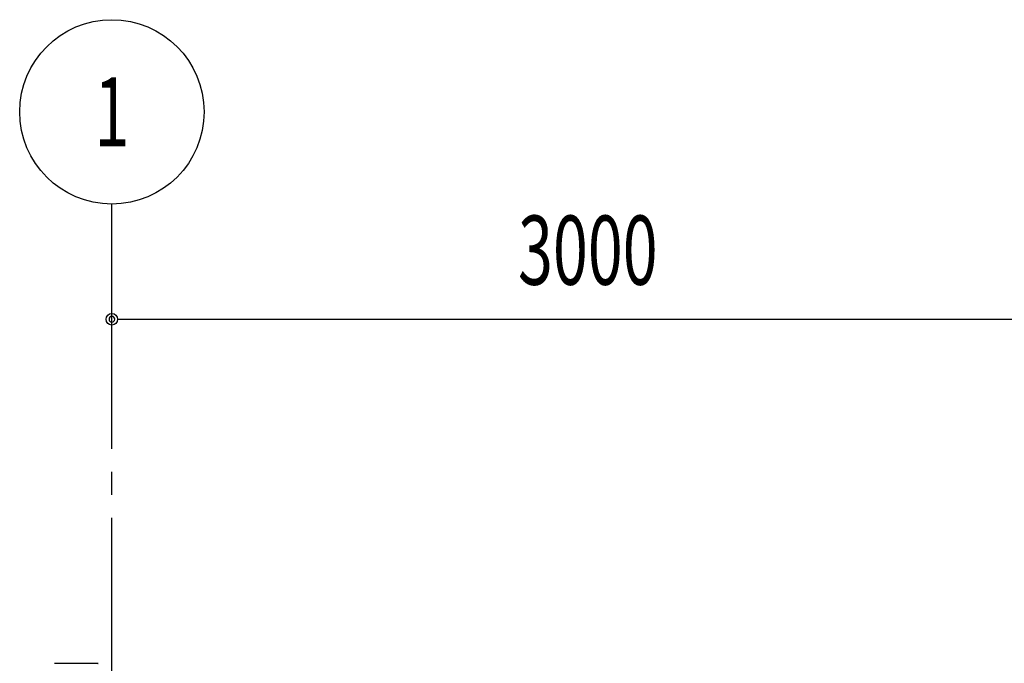
# Model space of a CAD drawing. Extents: x 2334 to 57578, y 901 to 40180.
# Drawn here: x 5531 to 8522, y 20805 to 22760 of the extents above; entities that cross this region are included whole.
import ezdxf
from ezdxf.enums import TextEntityAlignment as Align

# ---------------------------------------------------------------- set-up
doc = ezdxf.new("R2010")
doc.units = 0
doc.header["$LTSCALE"] = 70
doc.header["$MEASUREMENT"] = 0
doc.linetypes.add('1PL-20', pattern=[23, 20, -1, 1, -1])
for name, color, linetype in [('CENTER', 6, '1PL-20'), ('COVER', 3, 'CONTINUOUS'), ('SUNPOU', 4, 'CONTINUOUS')]:
    doc.layers.add(name, color=color, linetype=linetype)
doc.styles.add('00', font='romans.shx', dxfattribs={"width": 0.666667, "bigfont": 'bigfont.shx'})

msp = doc.modelspace()

# ---------------------------------------------------------------- linework, layer by layer
at = {"layer": 'CENTER'}
msp.add_line((5811.4, 10187.4), (5811.4, 22200.4), dxfattribs=at)
at = {"layer": 'COVER'}
msp.add_line((5637, 20805.4), (5768.8, 20805.4), dxfattribs=at)
msp.add_arc((5768.8, 20804.8), 0.6, 270.0001, 89.9999, dxfattribs=at)
at = {"layer": 'SUNPOU'}
for p, q in [((5811.4, 21920.4), (5811.4, 21955.4)), ((5828.9, 21850.4), (5846.4, 21850.4)), ((5846.4, 21850.4), (8776.4, 21850.4))]:
    msp.add_line(p, q, dxfattribs=at)
for centre, radius in [((5811.4, 22480.4), 280), ((5811.4, 21850.4), 17.5)]:
    msp.add_circle(centre, radius, dxfattribs=at)
for start, end in [(0, 180), (180, 0)]:
    msp.add_arc((5811.4, 21850.4), 8.75, start, end, dxfattribs=at)

# ---------------------------------------------------------------- texts
at = {"layer": 'SUNPOU', "style": '00', "width": 0.666667}
msp.add_text('1', height=210, dxfattribs=at).set_placement((5811.4, 22480.4), align=Align.MIDDLE_CENTER)
msp.add_text('3000', height=210, dxfattribs=at).set_placement((7044.8, 21955.4))

doc.saveas('drawing.dxf')
